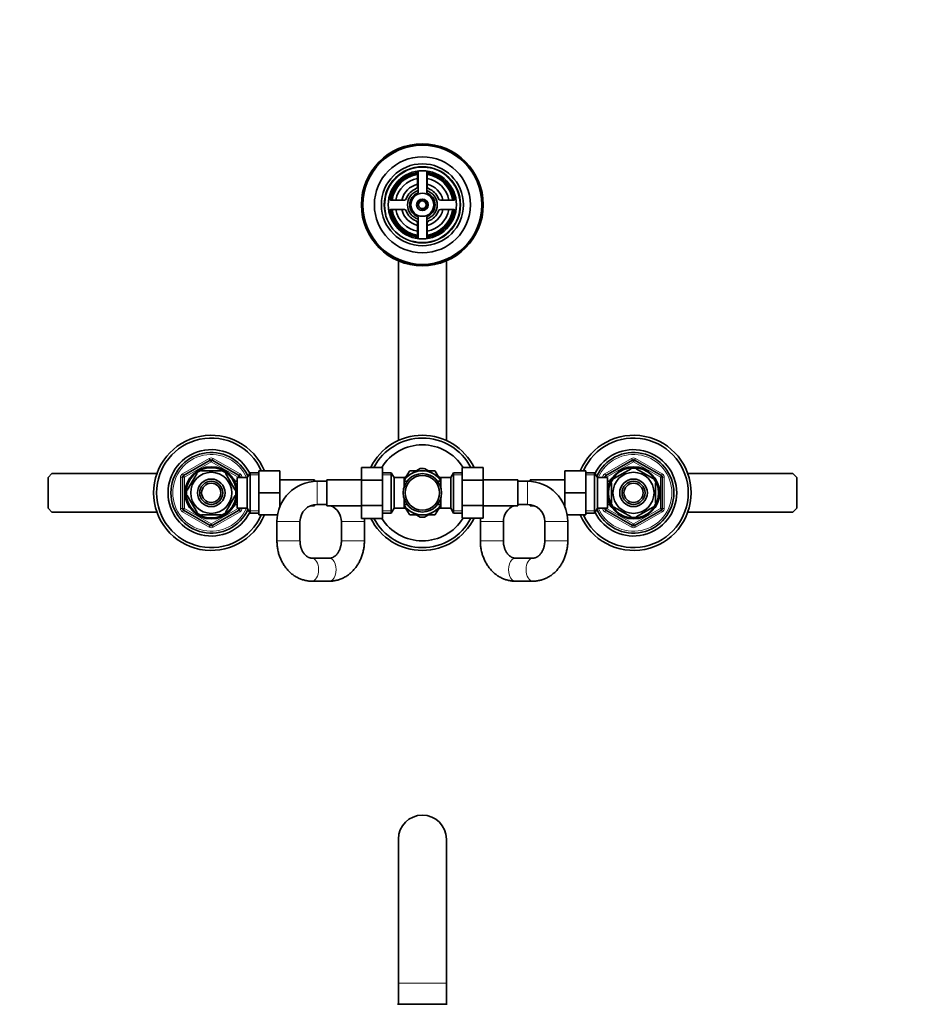
# Model space of a CAD drawing. Units: millimetres. Extents: x 0 to 1478, y 0 to 1758.
# Drawn here: x 530 to 1004, y 1245 to 1758 of the extents above; entities that cross this region are included whole.
import ezdxf
from ezdxf import colors
from ezdxf.entities.mleader import LeaderData, LeaderLine
from ezdxf.math import Vec2, Vec3

# ---------------------------------------------------------------- set-up
doc = ezdxf.new("R2010")
doc.units = ezdxf.units.MM
for name, color, linetype in [('DV1_Défaut', 7, 'Continuous'), ('DV2_Défaut', 7, 'Continuous'), ('Défaut', 7, 'Continuous')]:
    doc.layers.add(name, color=color, linetype=linetype)

# ---------------------------------------------------------------- blocks, each defined once
blk = doc.blocks.new('_DOT')
at = {"color": 0}
blk.add_line((0, 0), (-1, 0), dxfattribs=at)
at = {"color": 0, "const_width": 0.333}
blk.add_lwpolyline([(-0.1665, 0, 1), (0.1665, 0, 1)], format="xyb", close=True, dxfattribs=at)
blk = doc.blocks.new('SE')
at = {"layer": 'DV1_Défaut', "color": 7, "linetype": 'Continuous', "lineweight": 35}
for p, q in [((727.46, 1331.06), (727.46, 1256.06)), ((752.46, 1256.06), (752.46, 1331.06)), ((727.46, 1256.06), (727.46, 1245.06)), ((752.46, 1245.06), (752.46, 1256.06)), ((726.96, 1245.06), (752.96, 1245.06))]:
    blk.add_line(p, q, dxfattribs=at)
at = {"layer": 'DV1_Défaut', "color": 7, "linetype": 'Continuous', "lineweight": 18}
blk.add_line((727.46, 1256.06), (752.46, 1256.06), dxfattribs=at)
at = {"layer": 'DV1_Défaut', "color": 7, "linetype": 'Continuous', "lineweight": 35}
blk.add_arc((739.96, 1331.06), 12.5, 0, 180, dxfattribs=at)
blk = doc.blocks.new('SE1')
at = {"layer": 'DV2_Défaut', "color": 7, "linetype": 'Continuous', "lineweight": 35}
for p, q in [((737.46, 1677.8), (737.46, 1670.79)), ((737.71, 1679.03), (737.71, 1667.62)), ((742.21, 1667.62), (742.21, 1679.03)), ((742.46, 1670.79), (742.46, 1677.8)), ((730.59, 1663.92), (723.58, 1663.92)), ((756.34, 1663.92), (749.33, 1663.92)), ((723.58, 1658.92), (730.59, 1658.92)), ((749.33, 1658.92), (756.34, 1658.92)), ((737.46, 1652.05), (737.46, 1645.04)), ((737.71, 1655.22), (737.71, 1643.81)), ((742.21, 1643.81), (742.21, 1655.22)), ((742.46, 1645.04), (742.46, 1652.05)), ((727.46, 1632.23), (727.46, 1538.69)), ((752.46, 1538.69), (752.46, 1632.23)), ((615.46, 1520.37), (629.46, 1528.45)), ((630.46, 1528.45), (644.46, 1520.37)), ((835.46, 1520.37), (849.46, 1528.45)), ((850.46, 1528.45), (864.46, 1520.37)), ((624.84, 1522.92), (624.84, 1523.23)), ((635.09, 1522.92), (635.09, 1523.23)), ((708.21, 1524.68), (708.21, 1518.09)), ((719.21, 1524.68), (708.21, 1524.68)), ((719.21, 1524.68), (719.21, 1518.09)), ((734.21, 1521.38), (738.77, 1524.01)), ((745.71, 1521.38), (741.15, 1524.01)), ((760.71, 1524.7), (771.71, 1524.7)), ((760.71, 1518.06), (760.71, 1524.7)), ((771.71, 1518.06), (771.71, 1524.7)), ((839.77, 1518.82), (848.65, 1523.94)), ((848.65, 1523.94), (848.46, 1524.2)), ((851.27, 1523.94), (851.51, 1524.2)), ((851.27, 1523.94), (860.15, 1518.82)), ((546.96, 1521.42), (544.96, 1519.42)), ((544.96, 1519.42), (544.96, 1503.42)), ((601.68, 1521.42), (546.96, 1521.42)), ((614.96, 1503.34), (614.96, 1519.5)), ((622.56, 1521.61), (617.44, 1512.73)), ((622.56, 1521.61), (622.29, 1521.76)), ((635.09, 1522.92), (624.84, 1522.92)), ((637.36, 1521.61), (637.57, 1521.8)), ((637.36, 1521.61), (642.48, 1512.73)), ((642.06, 1518.42), (641.62, 1518.42)), ((642.06, 1517.63), (642.06, 1518.42)), ((643.56, 1503.42), (643.56, 1519.42)), ((648.76, 1519.42), (643.56, 1519.42)), ((644.96, 1519.5), (644.96, 1519.42)), ((650.2, 1521.92), (648.76, 1519.42)), ((648.76, 1503.42), (648.76, 1519.42)), ((650.2, 1500.92), (650.2, 1521.92)), ((654.76, 1521.92), (650.2, 1521.92)), ((654.76, 1522.92), (665.76, 1522.92)), ((654.76, 1511.42), (654.76, 1522.92)), ((665.76, 1511.42), (665.76, 1522.92)), ((683.76, 1518.17), (665.76, 1518.17)), ((683.76, 1518.17), (683.76, 1517.37)), ((690.21, 1504.67), (690.21, 1518.17)), ((708.21, 1518.17), (690.21, 1518.17)), ((708.21, 1518.09), (708.21, 1504.78)), ((719.21, 1518.09), (708.21, 1518.09)), ((723.77, 1521.92), (719.21, 1521.92)), ((719.21, 1518.09), (719.21, 1504.78)), ((723.77, 1521.92), (723.77, 1500.92)), ((725.21, 1519.42), (723.77, 1521.92)), ((725.21, 1519.42), (725.21, 1503.42)), ((730.41, 1519.42), (725.21, 1519.42)), ((734.21, 1521.38), (730.39, 1519.17)), ((730.41, 1514.39), (730.41, 1519.42)), ((731.55, 1519.85), (733.24, 1522.78)), ((733.48, 1522.92), (736.87, 1522.92)), ((743.05, 1522.92), (746.44, 1522.92)), ((745.71, 1521.38), (749.53, 1519.18)), ((746.68, 1522.78), (748.38, 1519.84)), ((749.51, 1519.42), (749.51, 1514.39)), ((754.71, 1519.42), (749.51, 1519.42)), ((756.15, 1521.92), (754.71, 1519.42)), ((754.71, 1503.42), (754.71, 1519.42)), ((756.15, 1500.92), (756.15, 1521.92)), ((760.71, 1521.92), (756.15, 1521.92)), ((760.71, 1518.06), (771.71, 1518.06)), ((760.71, 1504.75), (760.71, 1518.06)), ((789.71, 1518.17), (771.71, 1518.17)), ((771.71, 1504.75), (771.71, 1518.06)), ((789.71, 1518.17), (789.71, 1504.67)), ((796.16, 1517.37), (796.16, 1518.17)), ((814.16, 1518.17), (796.16, 1518.17)), ((814.16, 1522.92), (814.16, 1511.42)), ((825.16, 1522.92), (814.16, 1522.92)), ((825.16, 1522.92), (825.16, 1511.42)), ((829.72, 1521.92), (825.16, 1521.92)), ((829.72, 1521.92), (829.72, 1500.92)), ((831.16, 1519.42), (829.72, 1521.92)), ((831.16, 1519.42), (831.16, 1503.42)), ((836.36, 1519.42), (831.16, 1519.42)), ((834.96, 1519.42), (834.96, 1519.5)), ((836.36, 1519.42), (836.36, 1503.42)), ((837.86, 1518.42), (837.86, 1517.63)), ((838.3, 1518.42), (837.86, 1518.42)), ((839.58, 1519.03), (839.77, 1518.82)), ((860.33, 1519.04), (860.15, 1518.82)), ((864.96, 1519.5), (864.96, 1503.34)), ((932.96, 1521.42), (878.25, 1521.42)), ((934.96, 1519.42), (932.96, 1521.42)), ((934.96, 1503.42), (934.96, 1519.42)), ((617.17, 1512.89), (617.44, 1512.73)), ((643.56, 1517.57), (642.09, 1517.57)), ((642.48, 1512.73), (642.74, 1512.92)), ((685.21, 1517.42), (683.76, 1517.42)), ((690.21, 1517.42), (685.21, 1517.42)), ((731.91, 1517.57), (730.41, 1517.57)), ((731.91, 1517.57), (731.91, 1517.35)), ((748.01, 1517.57), (748.01, 1517.35)), ((749.51, 1517.57), (748.01, 1517.57)), ((794.71, 1517.42), (789.71, 1517.42)), ((796.16, 1517.42), (794.71, 1517.42)), ((837.83, 1517.57), (836.36, 1517.57)), ((838.46, 1516.54), (838.15, 1516.54)), ((838.46, 1516.54), (838.46, 1506.3)), ((861.46, 1516.54), (861.77, 1516.54)), ((861.46, 1516.54), (861.46, 1506.3)), ((617.44, 1510.11), (617.17, 1509.95)), ((617.44, 1510.11), (622.56, 1501.23)), ((642.48, 1510.11), (637.36, 1501.23)), ((642.48, 1510.11), (642.74, 1509.88)), ((654.76, 1511.42), (665.76, 1511.42)), ((654.76, 1499.92), (654.76, 1511.42)), ((665.76, 1504.34), (665.76, 1511.42)), ((730.41, 1503.42), (730.41, 1508.45)), ((749.51, 1503.42), (749.51, 1508.45)), ((814.16, 1511.42), (814.16, 1504.34)), ((825.16, 1511.42), (814.16, 1511.42)), ((825.16, 1511.42), (825.16, 1499.92)), ((544.96, 1503.42), (546.96, 1501.42)), ((629.46, 1494.39), (615.46, 1502.47)), ((644.46, 1502.47), (630.46, 1494.39)), ((641.62, 1504.42), (642.06, 1504.42)), ((642.06, 1504.42), (642.06, 1505.21)), ((642.09, 1505.27), (643.56, 1505.27)), ((643.56, 1503.42), (648.76, 1503.42)), ((644.96, 1503.42), (644.96, 1503.34)), ((648.76, 1503.42), (650.2, 1500.92)), ((665.76, 1504.67), (665.9, 1504.67)), ((681.61, 1504.67), (683.76, 1504.67)), ((683.76, 1505.3), (683.76, 1504.67)), ((685.21, 1505.42), (690.21, 1505.42)), ((690.21, 1504.67), (708.21, 1504.67)), ((708.21, 1504.78), (708.21, 1498.14)), ((719.21, 1504.78), (708.21, 1504.78)), ((719.21, 1504.78), (719.21, 1498.14)), ((723.77, 1500.92), (725.21, 1503.42)), ((725.21, 1503.42), (730.41, 1503.42)), ((734.21, 1501.46), (730.4, 1503.66)), ((730.41, 1505.27), (731.91, 1505.27)), ((733.24, 1500.06), (731.54, 1503)), ((731.91, 1505.27), (731.91, 1505.49)), ((745.71, 1501.46), (749.57, 1503.69)), ((748.37, 1502.99), (746.68, 1500.06)), ((748.01, 1505.49), (748.01, 1505.27)), ((748.01, 1505.27), (749.51, 1505.27)), ((749.51, 1503.42), (754.71, 1503.42)), ((754.71, 1503.42), (756.15, 1500.92)), ((760.71, 1504.75), (771.71, 1504.75)), ((760.71, 1498.16), (760.71, 1504.75)), ((771.71, 1498.16), (771.71, 1504.75)), ((771.71, 1504.67), (789.71, 1504.67)), ((789.71, 1505.42), (794.71, 1505.42)), ((796.16, 1504.67), (796.16, 1505.3)), ((796.16, 1504.67), (798.31, 1504.67)), ((814.02, 1504.67), (814.16, 1504.67)), ((829.72, 1500.92), (831.16, 1503.42)), ((831.16, 1503.42), (836.36, 1503.42)), ((834.96, 1503.34), (834.96, 1503.42)), ((849.46, 1494.39), (835.46, 1502.47)), ((836.36, 1505.27), (837.83, 1505.27)), ((837.86, 1505.21), (837.86, 1504.42)), ((837.86, 1504.42), (838.3, 1504.42)), ((838.46, 1506.3), (838.15, 1506.3)), ((839.77, 1504.02), (839.63, 1503.75)), ((839.77, 1504.02), (848.65, 1498.9)), ((864.46, 1502.47), (850.46, 1494.39)), ((851.27, 1498.9), (860.15, 1504.02)), ((860.32, 1503.78), (860.15, 1504.02)), ((861.46, 1506.3), (861.77, 1506.3)), ((932.96, 1501.42), (934.96, 1503.42)), ((546.96, 1501.42), (601.68, 1501.42)), ((622.32, 1501.06), (622.56, 1501.23)), ((635.09, 1499.92), (624.84, 1499.92)), ((624.84, 1499.92), (624.84, 1499.61)), ((635.09, 1499.92), (635.09, 1499.61)), ((637.58, 1501.05), (637.36, 1501.23)), ((650.2, 1500.92), (654.76, 1500.92)), ((654.76, 1499.92), (664.5, 1499.92)), ((719.21, 1498.14), (708.21, 1498.14)), ((719.21, 1500.92), (723.77, 1500.92)), ((736.87, 1499.92), (733.48, 1499.92)), ((734.21, 1501.46), (738.77, 1498.83)), ((745.71, 1501.46), (741.15, 1498.83)), ((746.44, 1499.92), (743.05, 1499.92)), ((756.15, 1500.92), (760.71, 1500.92)), ((760.71, 1498.16), (771.71, 1498.16)), ((825.16, 1499.92), (815.42, 1499.92)), ((825.16, 1500.92), (829.72, 1500.92)), ((848.5, 1498.63), (848.65, 1498.9)), ((851.27, 1498.9), (851.43, 1498.63)), ((878.25, 1501.42), (932.96, 1501.42)), ((664.21, 1496.42), (664.21, 1486.42)), ((676.21, 1486.42), (676.21, 1496.42)), ((697.76, 1496.42), (697.76, 1486.42)), ((709.76, 1486.42), (709.76, 1496.42)), ((770.16, 1496.42), (770.16, 1486.42)), ((782.16, 1486.42), (782.16, 1496.42)), ((803.71, 1496.42), (803.71, 1486.42)), ((815.71, 1486.42), (815.71, 1496.42)), ((691.56, 1477.42), (682.41, 1477.42)), ((797.51, 1477.42), (788.36, 1477.42)), ((682.41, 1465.42), (691.56, 1465.42)), ((788.36, 1465.42), (797.51, 1465.42))]:
    blk.add_line(p, q, dxfattribs=at)
at = {"layer": 'DV2_Défaut', "color": 7, "linetype": 'Continuous', "lineweight": 18}
for p, q in [((614.96, 1521.24), (628.96, 1529.32)), ((628.96, 1529.32), (629.46, 1528.45)), ((629.96, 1527.59), (629.46, 1528.45)), ((629.96, 1527.59), (630.46, 1528.45)), ((630.96, 1529.32), (630.46, 1528.45)), ((630.96, 1529.32), (644.96, 1521.24)), ((834.96, 1521.24), (848.96, 1529.32)), ((848.96, 1529.32), (849.46, 1528.45)), ((849.96, 1527.59), (849.46, 1528.45)), ((849.96, 1527.59), (850.46, 1528.45)), ((850.96, 1529.32), (850.46, 1528.45)), ((850.96, 1529.32), (864.96, 1521.24)), ((629.96, 1527.59), (615.96, 1519.5)), ((643.96, 1519.5), (629.96, 1527.59)), ((849.96, 1527.59), (835.96, 1519.5)), ((863.96, 1519.5), (849.96, 1527.59)), ((613.96, 1503.34), (613.96, 1519.5)), ((613.96, 1519.5), (614.96, 1519.5)), ((614.96, 1521.24), (615.46, 1520.37)), ((615.96, 1519.5), (614.96, 1519.5)), ((615.96, 1519.5), (615.46, 1520.37)), ((615.96, 1519.5), (615.96, 1503.34)), ((642.06, 1517.81), (641.62, 1517.81)), ((643.96, 1519.5), (644.46, 1520.37)), ((643.96, 1519.42), (643.96, 1519.5)), ((643.96, 1519.5), (644.96, 1519.5)), ((644.96, 1521.24), (644.46, 1520.37)), ((644.96, 1519.5), (645.96, 1519.5)), ((645.96, 1519.5), (645.96, 1519.42)), ((654.76, 1520.74), (649.52, 1520.74)), ((719.21, 1520.74), (724.45, 1520.74)), ((760.71, 1520.74), (755.47, 1520.74)), ((825.16, 1520.74), (830.4, 1520.74)), ((833.96, 1519.42), (833.96, 1519.5)), ((833.96, 1519.5), (834.96, 1519.5)), ((834.96, 1521.24), (835.46, 1520.37)), ((835.96, 1519.5), (834.96, 1519.5)), ((835.96, 1519.5), (835.46, 1520.37)), ((835.96, 1519.5), (835.96, 1519.42)), ((837.86, 1517.81), (838.3, 1517.81)), ((863.96, 1519.5), (864.46, 1520.37)), ((863.96, 1503.34), (863.96, 1519.5)), ((863.96, 1519.5), (864.96, 1519.5)), ((864.96, 1521.24), (864.46, 1520.37)), ((864.96, 1519.5), (865.96, 1519.5)), ((865.96, 1519.5), (865.96, 1503.34)), ((685.21, 1505.42), (685.21, 1517.42)), ((794.71, 1505.42), (794.71, 1517.42)), ((613.96, 1503.34), (614.96, 1503.34)), ((614.96, 1503.34), (615.96, 1503.34)), ((615.46, 1502.47), (614.96, 1501.61)), ((615.46, 1502.47), (615.96, 1503.34)), ((615.96, 1503.34), (629.96, 1495.25)), ((629.96, 1495.25), (643.96, 1503.34)), ((642.06, 1505.03), (641.62, 1505.03)), ((643.96, 1503.34), (643.96, 1503.42)), ((644.96, 1503.34), (643.96, 1503.34)), ((644.46, 1502.47), (643.96, 1503.34)), ((644.46, 1502.47), (644.96, 1501.61)), ((644.96, 1503.34), (645.96, 1503.34)), ((645.96, 1503.42), (645.96, 1503.34)), ((833.96, 1503.34), (833.96, 1503.42)), ((833.96, 1503.34), (834.96, 1503.34)), ((834.96, 1503.34), (835.96, 1503.34)), ((835.46, 1502.47), (834.96, 1501.61)), ((835.46, 1502.47), (835.96, 1503.34)), ((835.96, 1503.42), (835.96, 1503.34)), ((835.96, 1503.34), (849.96, 1495.25)), ((837.86, 1505.03), (838.3, 1505.03)), ((849.96, 1495.25), (863.96, 1503.34)), ((864.96, 1503.34), (863.96, 1503.34)), ((864.46, 1502.47), (863.96, 1503.34)), ((864.46, 1502.47), (864.96, 1501.61)), ((864.96, 1503.34), (865.96, 1503.34)), ((628.96, 1493.52), (614.96, 1501.61)), ((644.96, 1501.61), (630.96, 1493.52)), ((654.76, 1502.1), (649.52, 1502.1)), ((719.21, 1502.1), (724.45, 1502.1)), ((760.71, 1502.1), (755.47, 1502.1)), ((825.16, 1502.1), (830.4, 1502.1)), ((848.96, 1493.52), (834.96, 1501.61)), ((864.96, 1501.61), (850.96, 1493.52)), ((629.46, 1494.39), (628.96, 1493.52)), ((629.46, 1494.39), (629.96, 1495.25)), ((630.46, 1494.39), (629.96, 1495.25)), ((630.46, 1494.39), (630.96, 1493.52)), ((676.21, 1496.42), (664.21, 1496.42)), ((697.76, 1496.42), (709.76, 1496.42)), ((782.16, 1496.42), (770.16, 1496.42)), ((803.71, 1496.42), (815.71, 1496.42)), ((849.46, 1494.39), (848.96, 1493.52)), ((849.46, 1494.39), (849.96, 1495.25)), ((850.46, 1494.39), (849.96, 1495.25)), ((850.46, 1494.39), (850.96, 1493.52)), ((676.21, 1486.42), (664.21, 1486.42)), ((697.76, 1486.42), (709.76, 1486.42)), ((782.16, 1486.42), (770.16, 1486.42)), ((803.71, 1486.42), (815.71, 1486.42))]:
    blk.add_line(p, q, dxfattribs=at)
at = {"layer": 'DV2_Défaut', "color": 7, "linetype": 'Continuous', "lineweight": 35}
for centre, radius in [((739.96, 1661.42), 31.75), ((739.96, 1661.42), 31.5), ((739.96, 1661.42), 31), ((739.96, 1661.42), 25), ((739.96, 1661.42), 21.35), ((739.96, 1661.42), 19.85), ((739.96, 1661.42), 17.75), ((739.96, 1661.42), 6), ((739.96, 1661.42), 3), ((739.96, 1661.42), 2), ((629.96, 1511.42), 13.6), ((629.96, 1511.42), 13.1), ((849.96, 1511.42), 13.6), ((849.96, 1511.42), 13.1), ((629.96, 1511.42), 10.7), ((629.96, 1511.42), 7.2), ((739.96, 1511.42), 10), ((739.96, 1511.42), 9), ((849.96, 1511.42), 10.7), ((849.96, 1511.42), 7.2), ((629.96, 1511.42), 6), ((629.96, 1511.42), 5), ((849.96, 1511.42), 6), ((849.96, 1511.42), 5)]:
    blk.add_circle(centre, radius, dxfattribs=at)
at = {"layer": 'DV2_Défaut', "color": 7, "linetype": 'Continuous', "lineweight": 18}
for centre, radius, start, end in [((739.96, 1661.42), 19.48, 255, 195), ((739.96, 1661.42), 2.39, 255, 195), ((629.96, 1511.42), 20, 23.5782, 336.4218), ((629.96, 1527.59), 2, 60, 120), ((849.96, 1511.42), 20, 0, 156.4218), ((849.96, 1527.59), 2, 60, 120), ((615.96, 1519.5), 2, 120, 180), ((643.96, 1519.5), 2, 0, 60), ((835.96, 1519.5), 2, 120, 180), ((863.96, 1519.5), 2, 0, 60), ((849.96, 1511.42), 20, 203.5782, 0), ((615.96, 1503.34), 2, 180, 240), ((643.96, 1503.34), 2, 300, 0), ((835.96, 1503.34), 2, 180, 240), ((863.96, 1503.34), 2, 300, 0), ((629.96, 1495.25), 2, 240, 300), ((849.96, 1495.25), 2, 240, 300)]:
    blk.add_arc(centre, radius, start, end, dxfattribs=at)
at = {"layer": 'DV2_Défaut', "color": 7, "linetype": 'Continuous', "lineweight": 35}
for centre, radius, start, end in [((739.96, 1661.42), 17, 98.7731, 171.2269), ((739.96, 1661.42), 16.5, 98.7147, 171.2853), ((739.96, 1661.42), 16, 98.9893, 171.0107), ((736.46, 1677.8), 1, 0, 102.0611), ((743.46, 1677.8), 1, 77.9389, 180), ((739.96, 1661.42), 16.5, 8.7147, 81.2853), ((739.96, 1661.42), 16, 8.9893, 81.0107), ((739.96, 1661.42), 17, 8.7731, 81.2269), ((739.96, 1661.42), 14, 100.2866, 169.7134), ((739.96, 1661.42), 11, 103.1366, 166.8634), ((739.96, 1661.42), 14, 10.2866, 79.7134), ((739.96, 1661.42), 11, 13.1366, 76.8634), ((739.96, 1661.42), 9, 110.4873, 159.5127), ((739.96, 1661.42), 7.75, 106.8773, 253.1227), ((739.96, 1661.42), 6.6, 109.9323, 250.0677), ((736.46, 1670.79), 1, 290.4873, 0), ((739.96, 1661.42), 7.75, 0, 73.1227), ((739.96, 1661.42), 6.6, 289.9323, 70.0677), ((743.46, 1670.79), 1, 180, 249.5127), ((739.96, 1661.42), 9, 20.4873, 69.5127), ((723.58, 1664.92), 1, 167.9389, 270), ((730.59, 1664.92), 1, 270, 339.5127), ((739.96, 1661.42), 7.75, 286.8773, 0), ((749.33, 1664.92), 1, 200.4873, 270), ((756.34, 1664.92), 1, 270, 12.0611), ((723.58, 1657.92), 1, 90, 192.0611), ((739.96, 1661.42), 17, 188.7731, 261.2269), ((739.96, 1661.42), 16.5, 188.7147, 261.2853), ((739.96, 1661.42), 16, 188.9893, 261.0107), ((739.96, 1661.42), 14, 190.2866, 259.7134), ((739.96, 1661.42), 11, 193.1366, 256.8634), ((730.59, 1657.92), 1, 20.4873, 90), ((739.96, 1661.42), 9, 200.4873, 249.5127), ((739.96, 1661.42), 14, 280.2866, 349.7134), ((739.96, 1661.42), 16, 278.9893, 351.0107), ((739.96, 1661.42), 16.5, 278.7147, 351.2853), ((739.96, 1661.42), 11, 283.1366, 346.8634), ((739.96, 1661.42), 17, 278.7731, 351.2269), ((739.96, 1661.42), 9, 290.4873, 339.5127), ((749.33, 1657.92), 1, 90, 159.5127), ((756.34, 1657.92), 1, 347.9389, 90), ((736.46, 1652.05), 1, 0, 69.5127), ((743.46, 1652.05), 1, 110.4873, 180), ((736.46, 1645.04), 1, 257.9389, 0), ((743.46, 1645.04), 1, 180, 282.0611), ((629.96, 1511.42), 30, 22.5403, 337.4597), ((629.96, 1511.42), 28.5, 23.7977, 336.2023), ((739.96, 1511.42), 30, 26.2721, 153.7621), ((739.96, 1511.42), 28.5, 27.7705, 152.266), ((849.96, 1511.42), 30, 0, 157.4597), ((849.96, 1511.42), 28.5, 0, 156.2023), ((629.96, 1511.42), 22.5, 26.9183, 333.0817), ((739.96, 1511.42), 25, 32.084, 147.9595), ((849.96, 1511.42), 22.5, 0, 153.0817), ((629.96, 1511.42), 21, 24.2095, 335.7905), ((629.96, 1527.59), 1, 60, 120), ((849.96, 1511.42), 21, 0, 155.7905), ((849.96, 1527.59), 1, 60, 120), ((629.96, 1511.42), 12.87, 113.4663, 126.5406), ((629.96, 1511.42), 12.87, 53.7847, 66.5347), ((739.96, 1511.42), 12.65, 84.2521, 95.4678), ((849.96, 1511.42), 12.87, 83.1227, 96.6588), ((615.96, 1519.5), 1, 120, 180), ((643.96, 1519.5), 1, 0, 60), ((739.96, 1511.42), 11.5, 120, 146.1434), ((739.96, 1511.42), 13.2, 119.4002, 120.5998), ((739.96, 1511.42), 11.5, 60, 120), ((739.96, 1511.42), 11.5, 33.8566, 60), ((739.96, 1511.42), 13.2, 59.4002, 60.5998), ((835.96, 1519.5), 1, 120, 180), ((849.96, 1511.42), 12.87, 143.7874, 156.5395), ((849.96, 1511.42), 12.87, 23.4616, 36.2686), ((863.96, 1519.5), 1, 0, 60), ((629.96, 1511.42), 12.87, 173.4988, 186.4991), ((629.96, 1511.42), 12.87, 353.1203, 6.66), ((685.21, 1496.42), 21, 90, 180), ((794.71, 1496.42), 21, 0, 90), ((849.96, 1511.42), 30, 202.5403, 0), ((849.96, 1511.42), 28.5, 203.7977, 0), ((849.96, 1511.42), 22.5, 206.9183, 0), ((849.96, 1511.42), 21, 204.2095, 0), ((615.96, 1503.34), 1, 180, 240), ((643.96, 1503.34), 1, 300, 0), ((685.21, 1496.42), 9, 90, 180), ((688.76, 1496.42), 9, 80.7286, 90), ((688.76, 1496.42), 9, 0, 66.4435), ((688.76, 1496.42), 21, 22.1514, 23.1324), ((739.96, 1511.42), 11.5, 213.8566, 240), ((739.96, 1511.42), 11.5, 300, 326.1434), ((791.16, 1496.42), 21, 156.8676, 157.8486), ((791.16, 1496.42), 9, 113.5565, 180), ((791.16, 1496.42), 9, 90, 99.2714), ((794.71, 1496.42), 9, 0, 90), ((835.96, 1503.34), 1, 180, 240), ((849.96, 1511.42), 12.87, 203.4627, 216.5426), ((849.96, 1511.42), 12.87, 323.6213, 336.5395), ((863.96, 1503.34), 1, 300, 0), ((629.96, 1511.42), 12.87, 233.6165, 246.5405), ((629.96, 1511.42), 12.87, 293.4693, 306.2698), ((688.76, 1496.42), 21, 0, 4.7006), ((739.96, 1511.42), 30, 206.2721, 333.7621), ((739.96, 1511.42), 28.5, 207.7705, 332.266), ((739.96, 1511.42), 25, 212.084, 327.9595), ((739.96, 1511.42), 13.2, 239.4002, 240.5998), ((739.96, 1511.42), 11.5, 240, 300), ((739.96, 1511.42), 12.65, 264.5355, 270), ((739.96, 1511.42), 12.65, 270, 275.417), ((739.96, 1511.42), 13.2, 299.4002, 300.5998), ((791.16, 1496.42), 21, 175.2553, 180), ((849.96, 1511.42), 12.87, 263.5002, 276.5041), ((629.96, 1495.25), 1, 240, 300), ((849.96, 1495.25), 1, 240, 300)]:
    blk.add_arc(centre, radius, start, end, dxfattribs=at)
at = {"layer": 'DV2_Défaut', "color": 7, "linetype": 'Continuous', "lineweight": 18}
for centre, major_axis, start_param, end_param in [((682.41, 1471.42), (0, -6), 0.000043, 3.141525), ((691.56, 1471.42), (0, -6), 0, 3.141593), ((788.36, 1471.42), (0, 6), 0, 3.141593), ((797.51, 1471.42), (0, 6), 0.000079, 3.14155)]:
    blk.add_ellipse(centre, major_axis=major_axis, ratio=0.581811, start_param=start_param, end_param=end_param, dxfattribs=at)
at = {"layer": 'DV2_Défaut', "color": 7, "linetype": 'Continuous', "lineweight": 35}
for points, knots in [([(664.21, 1486.42), (664.21, 1486.19), (664.22, 1485.65), (664.26, 1484.7), (664.36, 1483.62), (664.51, 1482.55), (664.71, 1481.48), (664.95, 1480.43), (665.24, 1479.39), (665.58, 1478.37), (665.96, 1477.38), (666.39, 1476.4), (666.86, 1475.45), (667.38, 1474.53), (667.93, 1473.65), (668.52, 1472.8), (669.16, 1471.98), (669.83, 1471.2), (670.53, 1470.47), (671.27, 1469.78), (672.03, 1469.13), (672.82, 1468.54), (673.64, 1467.99), (674.48, 1467.49), (675.35, 1467.04), (676.23, 1466.65), (677.12, 1466.31), (678.03, 1466.02), (678.95, 1465.79), (679.88, 1465.61), (680.8, 1465.49), (681.67, 1465.43), (682.17, 1465.42), (682.41, 1465.42)], [0, 0, 0, 0, 0.019572, 0.053192, 0.086825, 0.120466, 0.154113, 0.187766, 0.221419, 0.25507, 0.288713, 0.322341, 0.355947, 0.38952, 0.42305, 0.456525, 0.489933, 0.523261, 0.556495, 0.589625, 0.622638, 0.655526, 0.688282, 0.720902, 0.753384, 0.78573, 0.817946, 0.85004, 0.882022, 0.913906, 0.945707, 0.977443, 1, 1, 1, 1]), ([(682.41, 1477.42), (682.35, 1477.42), (682.16, 1477.42), (681.79, 1477.46), (681.35, 1477.56), (680.92, 1477.7), (680.5, 1477.88), (680.08, 1478.12), (679.67, 1478.4), (679.27, 1478.72), (678.89, 1479.08), (678.53, 1479.48), (678.18, 1479.92), (677.86, 1480.4), (677.55, 1480.91), (677.27, 1481.46), (677.02, 1482.04), (676.8, 1482.64), (676.62, 1483.27), (676.46, 1483.91), (676.34, 1484.58), (676.26, 1485.25), (676.22, 1485.88), (676.21, 1486.24), (676.21, 1486.42)], [0, 0, 0, 0, 0.020214, 0.081234, 0.140988, 0.191912, 0.245795, 0.297066, 0.346224, 0.393796, 0.440194, 0.485735, 0.530654, 0.575131, 0.619299, 0.663257, 0.707078, 0.750814, 0.7945, 0.838159, 0.881803, 0.925438, 0.969066, 1, 1, 1, 1]), ([(697.76, 1486.42), (697.76, 1486.3), (697.76, 1485.99), (697.73, 1485.41), (697.65, 1484.74), (697.54, 1484.07), (697.4, 1483.42), (697.22, 1482.79), (697.01, 1482.19), (696.77, 1481.61), (696.5, 1481.06), (696.2, 1480.54), (695.89, 1480.06), (695.56, 1479.62), (695.21, 1479.21), (694.84, 1478.85), (694.47, 1478.53), (694.09, 1478.24), (693.7, 1478), (693.3, 1477.8), (692.9, 1477.64), (692.49, 1477.52), (692.07, 1477.44), (691.75, 1477.42), (691.59, 1477.42), (691.56, 1477.42)], [0, 0, 0, 0, 0.020515, 0.064109, 0.107693, 0.151253, 0.194791, 0.238308, 0.281815, 0.325326, 0.368865, 0.412472, 0.456201, 0.500124, 0.544337, 0.588966, 0.634171, 0.680158, 0.727184, 0.77557, 0.825709, 0.878055, 0.93306, 0.990248, 1, 1, 1, 1]), ([(691.56, 1465.42), (691.79, 1465.42), (692.27, 1465.43), (693.12, 1465.49), (694.04, 1465.61), (694.97, 1465.78), (695.88, 1466), (696.78, 1466.28), (697.66, 1466.62), (698.53, 1467), (699.39, 1467.43), (700.22, 1467.92), (701.03, 1468.45), (701.81, 1469.03), (702.57, 1469.66), (703.3, 1470.33), (704, 1471.05), (704.67, 1471.8), (705.3, 1472.6), (705.9, 1473.43), (706.46, 1474.3), (706.98, 1475.2), (707.46, 1476.14), (707.89, 1477.1), (708.28, 1478.08), (708.63, 1479.09), (708.94, 1480.11), (709.19, 1481.16), (709.4, 1482.22), (709.57, 1483.29), (709.68, 1484.36), (709.75, 1485.43), (709.76, 1486.06), (709.76, 1486.42)], [0, 0, 0, 0, 0.0211, 0.052756, 0.084407, 0.116072, 0.147771, 0.179523, 0.211345, 0.243252, 0.275257, 0.307373, 0.339606, 0.371963, 0.404445, 0.437053, 0.469783, 0.502631, 0.535589, 0.568647, 0.601797, 0.635028, 0.66833, 0.701691, 0.735104, 0.768559, 0.80205, 0.835569, 0.869112, 0.902674, 0.936254, 0.969847, 1, 1, 1, 1]), ([(770.16, 1486.42), (770.16, 1486.19), (770.17, 1485.65), (770.21, 1484.7), (770.31, 1483.62), (770.46, 1482.55), (770.66, 1481.48), (770.9, 1480.43), (771.19, 1479.39), (771.53, 1478.37), (771.91, 1477.38), (772.34, 1476.4), (772.81, 1475.45), (773.33, 1474.53), (773.88, 1473.65), (774.47, 1472.8), (775.11, 1471.98), (775.78, 1471.2), (776.48, 1470.47), (777.22, 1469.78), (777.98, 1469.13), (778.77, 1468.54), (779.59, 1467.99), (780.43, 1467.49), (781.3, 1467.04), (782.18, 1466.65), (783.07, 1466.31), (783.98, 1466.02), (784.9, 1465.79), (785.83, 1465.61), (786.75, 1465.49), (787.62, 1465.43), (788.12, 1465.42), (788.36, 1465.42)], [0, 0, 0, 0, 0.019572, 0.053192, 0.086825, 0.120466, 0.154113, 0.187766, 0.221419, 0.25507, 0.288713, 0.322341, 0.355947, 0.38952, 0.42305, 0.456525, 0.489933, 0.523261, 0.556495, 0.589625, 0.622638, 0.655526, 0.688282, 0.720902, 0.753384, 0.78573, 0.817946, 0.85004, 0.882022, 0.913906, 0.945707, 0.977443, 1, 1, 1, 1]), ([(788.36, 1477.42), (788.3, 1477.42), (788.11, 1477.42), (787.74, 1477.46), (787.3, 1477.56), (786.87, 1477.7), (786.45, 1477.88), (786.03, 1478.12), (785.62, 1478.4), (785.22, 1478.72), (784.84, 1479.08), (784.48, 1479.48), (784.13, 1479.92), (783.81, 1480.4), (783.5, 1480.91), (783.22, 1481.46), (782.97, 1482.04), (782.75, 1482.64), (782.57, 1483.27), (782.41, 1483.91), (782.29, 1484.58), (782.21, 1485.25), (782.17, 1485.88), (782.16, 1486.24), (782.16, 1486.42)], [0, 0, 0, 0, 0.020214, 0.081234, 0.140988, 0.191912, 0.245795, 0.297066, 0.346224, 0.393796, 0.440194, 0.485735, 0.530654, 0.575131, 0.619299, 0.663257, 0.707078, 0.750814, 0.7945, 0.838159, 0.881803, 0.925438, 0.969066, 1, 1, 1, 1]), ([(797.51, 1465.42), (797.74, 1465.42), (798.22, 1465.43), (799.07, 1465.49), (799.99, 1465.61), (800.92, 1465.78), (801.83, 1466), (802.73, 1466.28), (803.61, 1466.62), (804.48, 1467), (805.34, 1467.43), (806.17, 1467.92), (806.98, 1468.45), (807.76, 1469.03), (808.52, 1469.66), (809.25, 1470.33), (809.95, 1471.05), (810.62, 1471.8), (811.25, 1472.6), (811.85, 1473.43), (812.41, 1474.3), (812.93, 1475.2), (813.41, 1476.14), (813.84, 1477.1), (814.23, 1478.08), (814.58, 1479.09), (814.89, 1480.11), (815.14, 1481.16), (815.35, 1482.22), (815.52, 1483.29), (815.63, 1484.36), (815.7, 1485.43), (815.71, 1486.06), (815.71, 1486.42)], [0, 0, 0, 0, 0.0211, 0.052756, 0.084407, 0.116072, 0.147771, 0.179523, 0.211345, 0.243252, 0.275257, 0.307373, 0.339606, 0.371963, 0.404445, 0.437053, 0.469783, 0.502631, 0.535589, 0.568647, 0.601797, 0.635028, 0.66833, 0.701691, 0.735104, 0.768559, 0.80205, 0.835569, 0.869112, 0.902674, 0.936254, 0.969847, 1, 1, 1, 1]), ([(803.71, 1486.42), (803.71, 1486.3), (803.71, 1485.99), (803.68, 1485.41), (803.6, 1484.74), (803.49, 1484.07), (803.35, 1483.42), (803.17, 1482.79), (802.96, 1482.19), (802.72, 1481.61), (802.45, 1481.06), (802.15, 1480.54), (801.84, 1480.06), (801.51, 1479.62), (801.16, 1479.21), (800.79, 1478.85), (800.42, 1478.53), (800.04, 1478.24), (799.65, 1478), (799.25, 1477.8), (798.85, 1477.64), (798.44, 1477.52), (798.02, 1477.44), (797.7, 1477.42), (797.54, 1477.42), (797.51, 1477.42)], [0, 0, 0, 0, 0.020515, 0.064109, 0.107693, 0.151253, 0.194791, 0.238308, 0.281815, 0.325326, 0.368865, 0.412472, 0.456201, 0.500124, 0.544337, 0.588966, 0.634171, 0.680158, 0.727184, 0.77557, 0.825709, 0.878055, 0.93306, 0.990248, 1, 1, 1, 1])]:
    blk.add_open_spline(points, degree=3, knots=knots, dxfattribs=at)

msp = doc.modelspace()

# ---------------------------------------------------------------- block references
at = {"layer": 'Défaut'}
for name in ['SE1', 'SE']:
    msp.add_blockref(name, (0, 0), dxfattribs=at)

# ---------------------------------------------------------------- leaders
at = {"layer": 'Défaut', "color": 7, "linetype": 'Continuous', "lineweight": 18}
ml = msp.add_multileader_mtext('Standard', dxfattribs=at)
ml.set_content('{\\pxsm0.9;\\fSolid Edge ISO|b1||i0||c0|p34;\\W1.;02/02/2017\\P}', color=256)
ml.set_leader_properties()
ml.set_arrow_properties(name='DOT')
ml.build(insert=Vec2(0, 0))
ml.multileader.update_dxf_attribs({"leader_type": 0, "dogleg_length": 0, "arrow_head_size": 12})
ctx = ml.context
ctx.base_point, ctx.char_height, ctx.arrow_head_size, ctx.landing_gap_size = Vec3(1390.41, 1750.71), 12, 12, 4.2
notes = []
notes.append((ctx, [(0, (0, 0, 0), (0, 0), (1, 0), 1, [])]))
ctx.mtext.insert = Vec3(1392.41, 1756.83)
for ctx, leaders in notes:
    for number, flags, end, landing, length, lines in leaders:
        leader = LeaderData()
        leader.index, (leader.has_last_leader_line, leader.has_dogleg_vector, leader.attachment_direction) = number, flags
        leader.last_leader_point, leader.dogleg_vector, leader.dogleg_length = Vec3(end), Vec3(landing), length
        for number, points, colour, breaks in lines:
            line = LeaderLine()
            line.index, line.vertices, line.color, line.breaks = number, Vec3.list(points), colors.encode_raw_color(colour), breaks
            leader.lines.append(line)
        ctx.leaders.append(leader)

doc.saveas('drawing.dxf')
